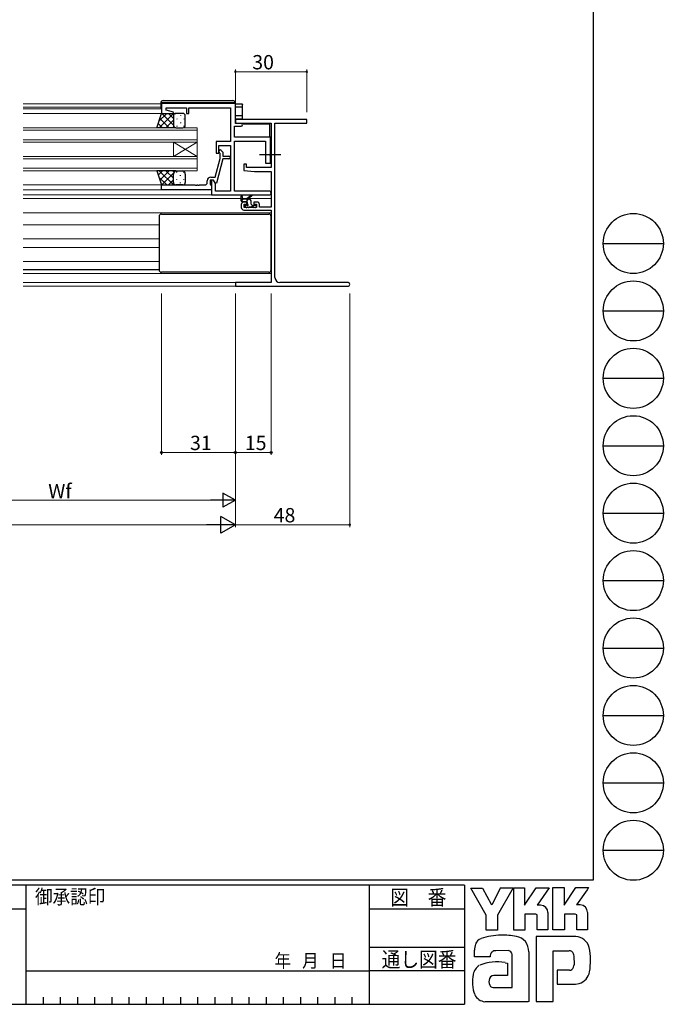
# Model space of a CAD drawing. Extents: x 0 to 1133, y 0 to 806.
# Drawn here: x 863 to 1133, y 0 to 413 of the extents above; entities that cross this region are included whole.
import ezdxf

# ---------------------------------------------------------------- set-up
doc = ezdxf.new("R2010")
doc.units = 0
doc.linetypes.add('YCENTER_1', pattern=[13, 10, -1, 1, -1])
for name, color, linetype, lineweight in [('YKK_11', 7, 'CONTINUOUS', 30), ('YKK_12', 2, 'CONTINUOUS', 13), ('YKK_13', 4, 'CONTINUOUS', 30), ('YKK_D', 6, 'CONTINUOUS', 13)]:
    doc.layers.add(name, color=color, linetype=linetype, lineweight=lineweight)
doc.layers.add('YKK_ZWAK', color=7, linetype='CONTINUOUS')
doc.styles.get("Standard").update_dxf_attribs({"font": 'ROMANS.SHX', "bigfont": 'EXTFONT.SHX'})
doc.styles.add('YKK_OSSTYLE1', font='romans.shx', dxfattribs={"width": 0.9, "bigfont": 'EXTFONT.SHX'})

# ---------------------------------------------------------------- blocks, each defined once
blk = doc.blocks.new('A201')
at = {"layer": 'YKK_ZWAK', "color": 254, "linetype": 'Continuous'}
for p, q in [((571, 410), (571, 35)), ((571, 35), (21, 35)), ((544, 34), (21, 34)), ((452, 34), (452, 9)), ((524, 34), (524, 9)), ((544, 34), (544, 9)), ((548.59, 27.71), (545.31, 33.35)), ((545.31, 33.35), (547.82, 33.35)), ((547.82, 33.35), (549.62, 29.99)), ((551.6, 33.43), (549.77, 29.88)), ((554.19, 33.43), (550.95, 27.7)), ((551.6, 33.43), (554.19, 33.43)), ((554.33, 24.55), (554.33, 33.41)), ((554.33, 33.41), (556.63, 33.41)), ((556.63, 29.77), (559.04, 33.45)), ((556.63, 33.41), (556.63, 29.77)), ((559.04, 33.45), (561.77, 33.45)), ((561.77, 33.45), (559.24, 29.78)), ((562.55, 24.63), (562.55, 33.49)), ((562.55, 33.49), (564.89, 33.49)), ((564.89, 29.78), (567.34, 33.49)), ((564.89, 33.49), (564.89, 29.78)), ((567.34, 33.49), (570.04, 33.49)), ((570.04, 33.49), (569.77, 33.02)), ((569.77, 33.02), (567.54, 29.84)), ((549.62, 29.99), (549.77, 29.88)), ((559.99, 29.78), (559.24, 29.78)), ((568.29, 29.84), (567.54, 29.84)), ((548.59, 24.53), (548.59, 27.71)), ((550.95, 27.7), (550.95, 24.53)), ((558.98, 27.87), (556.7, 27.87)), ((556.7, 27.87), (556.7, 24.55)), ((559.29, 27.75), (558.98, 27.87)), ((559.29, 24.61), (559.29, 27.75)), ((561.53, 28.24), (561.53, 24.61)), ((567.26, 27.89), (564.99, 27.89)), ((564.99, 27.89), (564.99, 24.63)), ((567.57, 27.77), (567.26, 27.89)), ((567.57, 24.65), (567.57, 27.77)), ((569.83, 28.24), (569.83, 24.65)), ((550.95, 24.53), (548.59, 24.53)), ((556.7, 24.55), (554.33, 24.55)), ((559.02, 23.22), (559.02, 9.57)), ((567.3, 23.22), (559.02, 23.22)), ((561.53, 24.61), (559.29, 24.61)), ((564.99, 24.63), (562.55, 24.63)), ((567.57, 24.68), (567.61, 24.65)), ((569.83, 24.65), (567.57, 24.65)), ((524, 21), (544, 21)), ((546.08, 18.95), (546.08, 20.33)), ((549.41, 18.95), (546.08, 18.95)), ((553.25, 20.28), (550.61, 20.23)), ((554.02, 12.52), (554.02, 19.47)), ((557.51, 20.01), (557.51, 9.59)), ((562.61, 9.57), (562.61, 20.24)), ((562.61, 20.24), (565.93, 20.24)), ((566.98, 19.17), (566.99, 17.29)), ((552.55, 17.73), (553.05, 17.62)), ((553.05, 17.62), (553.05, 15.05)), ((452, 16), (524, 16)), ((553.05, 15.05), (550.2, 15.05)), ((566.01, 16.15), (563.48, 16.15)), ((563.48, 16.15), (563.48, 13.2)), ((550, 12.52), (554.02, 12.52)), ((553.71, 12.52), (553.96, 12.52)), ((554.02, 12.52), (554.02, 12.52)), ((563.48, 13.2), (567.28, 13.2)), ((567.28, 13.2), (568.06, 13.37)), ((21, 9), (544, 9)), ((549.41, 9.53), (548.34, 9.53)), ((557.28, 9.55), (549.41, 9.53)), ((557.51, 9.59), (557.28, 9.55)), ((559.02, 9.57), (562.05, 9.57)), ((562.05, 9.57), (562.61, 9.57))]:
    blk.add_line(p, q, dxfattribs=at)
at = {"layer": 'YKK_ZWAK', "color": 8, "linetype": 'Continuous'}
for p, q in [((573.13, 168.56), (585.73, 168.56)), ((573.13, 154.42), (585.73, 154.42)), ((573.13, 140.28), (585.73, 140.28)), ((573.13, 126.14), (585.73, 126.14)), ((573.13, 112), (585.73, 112)), ((573.13, 97.86), (585.73, 97.86)), ((573.13, 83.72), (585.73, 83.72)), ((573.13, 69.58), (585.73, 69.58)), ((573.13, 55.44), (585.73, 55.44)), ((573.13, 41.3), (585.73, 41.3))]:
    blk.add_line(p, q, dxfattribs=at)
at = {"layer": 'YKK_ZWAK', "color": 131, "linetype": 'Continuous'}
for p, q in [((437.7, 29), (452, 29)), ((524, 29), (544, 29)), ((544, 16), (524, 16)), ((455.6, 10.5), (455.6, 9)), ((459.2, 10.5), (459.2, 9)), ((462.8, 10.5), (462.8, 9)), ((466.4, 10.5), (466.4, 9)), ((470, 10.5), (470, 9)), ((473.6, 10.5), (473.6, 9)), ((477.2, 10.5), (477.2, 9)), ((480.8, 10.5), (480.8, 9)), ((484.4, 10.5), (484.4, 9)), ((488, 10.5), (488, 9)), ((491.6, 10.5), (491.6, 9)), ((495.2, 10.5), (495.2, 9)), ((498.8, 10.5), (498.8, 9)), ((502.4, 10.5), (502.4, 9)), ((506, 10.5), (506, 9)), ((509.6, 10.5), (509.6, 9)), ((513.2, 10.5), (513.2, 9)), ((516.8, 10.5), (516.8, 9)), ((520.4, 10.5), (520.4, 9))]:
    blk.add_line(p, q, dxfattribs=at)
at = {"layer": 'YKK_ZWAK', "color": 8, "linetype": 'Continuous'}
for centre in [(579.43, 168.56), (579.43, 154.42), (579.43, 140.28), (579.43, 126.14), (579.43, 112), (579.43, 97.86), (579.43, 83.72), (579.43, 69.58), (579.43, 55.44), (579.43, 41.3)]:
    blk.add_circle(centre, 6.3, dxfattribs=at)
at = {"layer": 'YKK_ZWAK', "color": 254, "linetype": 'Continuous'}
for centre, radius, start, end in [((559.99, 28.24), 1.54, 0.0017, 89.996), ((568.29, 28.29), 1.54, 0.0017, 89.996), ((548, 21.1), 1.75, 109.0213, 161.5126), ((551.66, 10.86), 12.63, 89.8916, 109.3085), ((552.03, 8.67), 14.82, 78.7801, 91.4694), ((554.38, 20.07), 3.18, 40.6642, 80.3169), ((567.19, 20.11), 3.1, 14.4457, 87.0875), ((549.69, 20.31), 3.6, 158.4108, 179.7178), ((554.22, 20.08), 3.29, 358.7806, 38.7656), ((555.55, 18.15), 14.9, 350.9903, 10.6762), ((550.91, 18.99), 1.51, 138.4638, 181.7136), ((550.51, 19.02), 1.21, 85.5055, 126.7804), ((552.9, 19.18), 1.16, 14.7552, 72.4499), ((566.05, 19.37), 0.878, 16.4312, 96.9166), ((564.38, 18.85), 2.62, 4.9342, 17.0355), ((548.59, 14.77), 2.79, 121.8271, 169.0847), ((550.8, 8.39), 9.51, 79.381, 112.0583), ((566.01, 17.08), 0.933, 269.9547, 342.9014), ((564.36, 17.54), 2.64, 343.6902, 354.7536), ((553.61, 13.72), 7.92, 168.7637, 199.8008), ((550.21, 14.01), 1.03, 90.3395, 178.0364), ((567.24, 16.32), 3.07, 285.4429, 349.9045), ((550.84, 13.77), 1.69, 171.082, 216.7192), ((550.18, 13.6), 1.09, 230.9728, 260.7549), ((548.6, 12.25), 2.73, 207.3144, 263.5946)]:
    blk.add_arc(centre, radius, start, end, dxfattribs=at)
at = {"layer": 'YKK_ZWAK', "color": 131, "linetype": 'Continuous', "style": 'YKK_OSSTYLE1', "width": 0.9}
for s, height, p in [('御承認印', 3, (453.91, 30.05)), ('図\u3000番', 3.2, (528.43, 29.81)), ('年   月   日', 2.828, (504.13, 16.74)), ('通し図番', 3.2, (526.63, 16.8))]:
    blk.add_text(s, height=height, dxfattribs=at).set_placement(p)

msp = doc.modelspace()

# ---------------------------------------------------------------- linework, layer by layer
at = {"layer": 'YKK_11', "linetype": 'ByBlock', "lineweight": -2, "ltscale": 0.5}
for p, q in [((953.88, 377.86), (922.88, 377.86)), ((922.88, 377.86), (922.88, 373.66)), ((924.78, 375.02), (924.78, 375.96)), ((924.78, 375.96), (933.38, 375.96)), ((933.38, 375.96), (933.38, 373.66)), ((934.38, 373.66), (934.38, 375.96)), ((934.38, 375.96), (936.93, 375.96)), ((936.93, 375.96), (937.11, 376.08)), ((937.11, 376.08), (937.66, 376.08)), ((937.66, 376.08), (937.84, 375.96)), ((937.84, 375.96), (937.93, 375.96)), ((937.93, 375.96), (938.11, 376.08)), ((938.11, 376.08), (938.66, 376.08)), ((938.66, 376.08), (938.84, 375.96)), ((938.84, 375.96), (951.88, 375.96)), ((951.88, 375.96), (951.88, 361.86)), ((953.88, 369.46), (953.88, 377.86)), ((922.88, 373.66), (927.84, 373.66)), ((927.91, 374.18), (924.78, 375.02)), ((927.84, 373.66), (927.91, 374.18)), ((933.38, 373.66), (934.38, 373.66)), ((953.51, 363.66), (953.51, 368.26)), ((953.51, 368.26), (956.28, 368.26)), ((956.28, 369.46), (953.88, 369.46)), ((968.58, 363.66), (953.51, 363.66)), ((968.58, 356.82), (968.58, 363.66)), ((951.88, 361.86), (945.88, 361.86)), ((945.88, 361.86), (945.88, 357.06)), ((946.88, 357.06), (946.88, 360.23)), ((946.88, 360.23), (951.88, 360.23)), ((951.88, 360.23), (951.88, 341.09)), ((953.51, 341.09), (953.51, 362.03)), ((953.51, 362.03), (966.58, 362.03)), ((966.58, 362.03), (966.58, 352.86)), ((945.88, 357.06), (946.88, 357.06)), ((947.48, 356.91), (947.06, 357.34)), ((947.48, 354.72), (947.48, 356.91)), ((947.91, 358.19), (948.68, 357.41)), ((948.68, 357.41), (948.68, 355.76)), ((948.68, 355.76), (951.08, 355.76)), ((968.46, 356.64), (968.58, 356.82)), ((968.46, 356.09), (968.46, 356.64)), ((968.58, 355.9), (968.46, 356.09)), ((968.58, 352.86), (968.58, 355.9)), ((945.4, 346.96), (947.48, 354.72)), ((948.68, 354.56), (945.98, 344.46)), ((951.08, 354.56), (948.68, 354.56)), ((966.58, 352.86), (968.58, 352.86)), ((943.58, 346.96), (945.4, 346.96)), ((922.88, 341.66), (922.88, 343.66)), ((922.88, 343.66), (936.93, 343.66)), ((936.93, 343.66), (937.11, 343.54)), ((937.11, 343.54), (937.66, 343.54)), ((937.66, 343.54), (937.84, 343.66)), ((937.84, 343.66), (937.93, 343.66)), ((937.93, 343.66), (938.11, 343.54)), ((938.11, 343.54), (938.66, 343.54)), ((938.66, 343.54), (938.84, 343.66)), ((938.84, 343.66), (941.08, 343.66)), ((942.08, 344.66), (942.08, 345.46)), ((944.68, 345.66), (943.38, 345.66)), ((943.38, 345.66), (943.38, 343.86)), ((943.38, 343.86), (943.58, 343.66)), ((943.58, 343.66), (943.88, 343.36)), ((944.68, 345.66), (943.88, 345.66)), ((943.88, 345.66), (943.88, 339.46)), ((943.88, 343.36), (943.88, 341.66)), ((945.51, 344.22), (944.68, 345.66)), ((945.38, 344.46), (944.68, 345.66)), ((945.98, 344.46), (945.38, 344.46)), ((945.51, 341.09), (945.51, 344.22)), ((943.88, 341.66), (922.88, 341.66)), ((943.88, 339.46), (968.07, 339.46)), ((951.88, 341.09), (945.51, 341.09)), ((968.07, 341.09), (953.51, 341.09))]:
    msp.add_line(p, q, dxfattribs=at)
at = {"layer": 'YKK_11', "color": 0, "linetype": 'ByBlock', "lineweight": -2, "ltscale": 0.5}
for p, q in [((983.88, 371.16), (953.88, 371.16)), ((953.88, 371.16), (953.88, 369.53)), ((953.88, 369.53), (968.88, 369.53)), ((968.88, 369.53), (968.88, 351.06)), ((970.51, 304.79), (970.51, 369.53)), ((970.51, 369.53), (972.93, 369.53)), ((972.93, 369.53), (973.11, 369.65)), ((973.11, 369.65), (973.66, 369.65)), ((973.66, 369.65), (973.84, 369.53)), ((973.84, 369.53), (973.93, 369.53)), ((973.93, 369.53), (974.11, 369.65)), ((974.11, 369.65), (974.66, 369.65)), ((974.66, 369.65), (974.84, 369.53)), ((974.84, 369.53), (983.88, 369.53)), ((983.88, 369.53), (983.88, 371.16)), ((958.58, 352.36), (957.38, 352.36)), ((957.38, 352.36), (957.38, 349.75)), ((958.58, 351.06), (958.58, 352.36)), ((968.88, 351.06), (958.58, 351.06)), ((957.38, 349.75), (961.88, 349.36)), ((961.88, 349.36), (968.88, 349.36)), ((968.88, 349.36), (968.88, 334.36)), ((956.38, 335.46), (956.38, 334.16)), ((958.68, 336.46), (957.38, 336.46)), ((957.58, 334.16), (957.58, 335.66)), ((957.58, 335.66), (958.68, 335.66)), ((958.68, 335.66), (958.68, 336.46)), ((962.98, 336.46), (961.68, 336.46)), ((961.68, 336.46), (961.68, 335.66)), ((961.68, 335.66), (962.78, 335.66)), ((962.78, 335.66), (962.78, 334.16)), ((963.98, 334.36), (963.98, 335.46)), ((957.38, 333.16), (968.88, 333.16)), ((962.78, 334.16), (957.58, 334.16)), ((968.88, 334.36), (963.98, 334.36)), ((968.88, 333.16), (968.88, 302.79)), ((968.88, 302.79), (953.88, 302.79)), ((953.88, 302.79), (953.88, 301.16)), ((1001.07, 302.79), (972.51, 302.79)), ((953.88, 301.16), (1001.07, 301.16))]:
    msp.add_line(p, q, dxfattribs=at)
at = {"layer": 'YKK_11', "linetype": 'ByBlock', "lineweight": -2, "ltscale": 0.5}
for centre, radius, start, end in [((956.28, 368.86), 0.6, 270, 90), ((947.48, 357.76), 0.6, 45, 225), ((951.08, 355.16), 0.6, 270, 90), ((943.58, 345.46), 1.5, 90, 180), ((941.08, 344.66), 1, 270, 360), ((968.07, 340.28), 0.815, 270, 90)]:
    msp.add_arc(centre, radius, start, end, dxfattribs=at)
at = {"layer": 'YKK_11', "color": 0, "linetype": 'ByBlock', "lineweight": -2, "ltscale": 0.5}
for centre, radius, start, end in [((957.38, 335.46), 1, 90, 180), ((962.98, 335.46), 1, 0, 90), ((957.38, 334.16), 1, 180, 270), ((972.51, 304.79), 2, 180, 270), ((1001.07, 301.98), 0.815, 270, 90)]:
    msp.add_arc(centre, radius, start, end, dxfattribs=at)
at = {"layer": 'YKK_12', "ltscale": 1.5}
for p, q in [((922.58, 377.66), (864.88, 377.66)), ((922.58, 376.26), (864.88, 376.26)), ((922.88, 375.66), (864.88, 375.66)), ((923.38, 373.66), (864.88, 373.66)), ((937.88, 367.66), (864.88, 367.66)), ((937.88, 367.66), (937.88, 361.66)), ((937.88, 366.66), (864.88, 366.66)), ((937.88, 362.66), (864.88, 362.66)), ((937.88, 361.66), (864.88, 361.66)), ((927.88, 361.66), (927.88, 355.66)), ((937.88, 361.66), (927.88, 355.66)), ((937.88, 355.66), (927.88, 361.66)), ((937.88, 361.66), (937.88, 355.66)), ((937.88, 355.66), (864.88, 355.66)), ((937.88, 355.66), (937.88, 349.66)), ((937.88, 354.66), (864.88, 354.66)), ((937.88, 350.66), (864.88, 350.66)), ((937.88, 349.66), (864.88, 349.66)), ((923.38, 343.66), (864.88, 343.66)), ((923.18, 341.66), (864.88, 341.66)), ((944.18, 339.46), (864.88, 339.46)), ((956.38, 337.96), (864.88, 337.96)), ((956.83, 337.96), (958.68, 337.96)), ((959.27, 337.96), (968.88, 337.96)), ((968.88, 331.96), (864.88, 331.96)), ((921.88, 326.96), (864.88, 326.96)), ((921.88, 321.07), (864.88, 321.07)), ((921.88, 317.45), (864.88, 317.45)), ((921.88, 311.56), (864.88, 311.56)), ((968.88, 306.56), (864.88, 306.56)), ((968.58, 302.79), (864.88, 302.79)), ((954.18, 301.16), (864.88, 301.16))]:
    msp.add_line(p, q, dxfattribs=at)
at = {"layer": 'YKK_13', "ltscale": 1.5}
for p, q in [((923.08, 378.06), (922.58, 378.06)), ((922.58, 378.06), (922.58, 375.66)), ((953.38, 378.06), (923.08, 378.06)), ((923.58, 379.06), (952.88, 379.06)), ((953.88, 378.06), (953.38, 378.06)), ((953.88, 377.36), (953.88, 378.06)), ((953.94, 377.76), (953.88, 377.76)), ((953.88, 376.43), (953.94, 376.43)), ((956.59, 376.35), (953.88, 376.3)), ((956.88, 376.73), (956.88, 377.36)), ((956.88, 376.64), (956.88, 376.73)), ((956.88, 372.38), (956.88, 376.64)), ((920.88, 367.66), (922.88, 373.66)), ((922.88, 373.66), (928.88, 373.66)), ((927.88, 372.66), (927.88, 368.66)), ((927.88, 372.66), (927.88, 368.66)), ((931.88, 373.66), (928.88, 373.66)), ((932.88, 368.66), (932.88, 372.66)), ((953.91, 372.73), (953.88, 372.73)), ((956.59, 372.68), (953.91, 372.73)), ((956.88, 371.42), (956.88, 372.38)), ((928.88, 367.66), (920.88, 367.66)), ((928.88, 367.66), (931.88, 367.66)), ((953.88, 371.37), (953.91, 371.37)), ((953.91, 371.37), (956.88, 371.42)), ((956.65, 369.33), (968.38, 369.23)), ((968.38, 364.11), (968.38, 369.23)), ((968.38, 363.64), (968.38, 364.11)), ((928.88, 349.66), (920.88, 349.66)), ((920.88, 349.66), (922.88, 343.66)), ((927.88, 344.66), (927.88, 348.16)), ((927.88, 344.66), (927.88, 348.16)), ((928.88, 349.66), (931.88, 349.66)), ((932.88, 348.16), (932.88, 344.66)), ((922.88, 343.66), (928.88, 343.66)), ((931.88, 343.66), (928.88, 343.66)), ((956.38, 336.96), (956.38, 338.96)), ((956.68, 338.79), (956.88, 337.66)), ((958.28, 337.66), (960.5, 339.34)), ((958.88, 337.66), (960.7, 339.06)), ((959.58, 337.66), (956.38, 337.66)), ((958.68, 336.66), (956.68, 336.66)), ((958.47, 334.25), (957.97, 334.75)), ((958.18, 335.26), (958.52, 335.26)), ((958.98, 335.72), (958.98, 336.36)), ((960.58, 335.56), (960.58, 336.66)), ((960.88, 335.26), (962.28, 335.26)), ((962.58, 334.96), (962.58, 334.46)), ((921.88, 330.46), (921.88, 308.06)), ((922.88, 331.46), (967.88, 331.46)), ((959.28, 334.16), (958.68, 334.16)), ((961.58, 334.36), (959.48, 334.36)), ((962.28, 334.16), (961.78, 334.16)), ((968.88, 308.06), (968.88, 330.46)), ((921.88, 308.06), (864.88, 308.06)), ((967.88, 307.06), (922.88, 307.06))]:
    msp.add_line(p, q, dxfattribs=at)
at = {"layer": 'YKK_13', "linetype": 'Continuous', "ltscale": 1.5}
for p, q in [((925.09, 373.66), (921.78, 370.36)), ((927.92, 373.66), (921.92, 367.66)), ((927.88, 368.74), (922.96, 373.66)), ((927.88, 371.57), (925.79, 373.66)), ((927.97, 372.84), (927.97, 372.64)), ((928.65, 373.63), (928.62, 373.66)), ((930.8, 372.84), (930.8, 372.64)), ((923.31, 367.66), (921.49, 369.48)), ((926.14, 367.66), (922.2, 371.6)), ((927.88, 370.8), (924.74, 367.66)), ((928.04, 368.13), (927.57, 367.66)), ((927.97, 369.81), (927.97, 369.61)), ((929.39, 371.43), (929.39, 371.23)), ((929.39, 368.4), (929.39, 368.2)), ((930.8, 369.81), (930.8, 369.61)), ((932.22, 371.43), (932.22, 371.23)), ((932.22, 368.4), (932.22, 368.2)), ((923.31, 349.66), (921.49, 347.84)), ((925.09, 343.66), (921.78, 346.97)), ((927.92, 343.66), (921.92, 349.66)), ((926.14, 349.66), (922.2, 345.72)), ((927.94, 348.64), (922.96, 343.66)), ((927.88, 346.52), (924.74, 349.66)), ((928.15, 349.09), (927.57, 349.66)), ((927.97, 347.51), (927.97, 347.71)), ((929.39, 348.93), (929.39, 349.13)), ((930.8, 347.51), (930.8, 347.71)), ((932.22, 348.93), (932.22, 349.13)), ((927.88, 345.75), (925.79, 343.66)), ((927.97, 344.48), (927.97, 344.68)), ((928.65, 343.69), (928.62, 343.66)), ((929.39, 345.9), (929.39, 346.1)), ((930.8, 344.48), (930.8, 344.68)), ((932.22, 345.9), (932.22, 346.1)), ((956.39, 336.91), (957.14, 337.66)), ((958.39, 336.66), (959.39, 337.66)), ((960.58, 334.36), (961.48, 335.26))]:
    msp.add_line(p, q, dxfattribs=at)
at = {"layer": 'YKK_13', "linetype": 'YCENTER_1'}
msp.add_line((973.01, 356.36), (964.08, 356.36), dxfattribs=at)
at = {"layer": 'YKK_13', "ltscale": 1.5}
for centre, radius, start, end in [((923.58, 378.06), 1, 90, 180), ((952.88, 378.06), 1, 0, 90), ((956.58, 376.73), 0.3, 270.9955, 359.9957), ((928.88, 372.66), 1, 90.0001, 180.0001), ((928.88, 372.66), 1, 90.0001, 180.0001), ((931.88, 372.66), 1, 0.0001, 90.0001), ((956.58, 372.38), 0.3, 0, 89), ((928.88, 368.66), 1, 180.0001, 270.0001), ((928.88, 368.66), 1, 180.0001, 270.0001), ((931.88, 368.66), 1, 270.0001, 0.0001), ((929.42, 348.22), 1.53, 110.3086, 182.3116), ((929.42, 348.22), 1.53, 110.3086, 182.3116), ((931.35, 348.22), 1.53, 357.6883, 69.6912), ((928.88, 344.66), 1, 179.9999, 269.9999), ((928.88, 344.66), 1, 179.9999, 269.9999), ((931.88, 344.66), 1, 269.9999, 359.9999), ((956.58, 338.96), 0.2, 300, 180), ((960.68, 339.26), 0.2, 275.5829, 155.5829), ((956.68, 336.96), 0.3, 180, 270), ((958.18, 334.96), 0.3, 90, 225), ((958.52, 334.96), 0.3, 33.0557, 90), ((958.68, 336.36), 0.3, 0, 90), ((958.98, 335.26), 0.25, 213.0557, 56.9443), ((959.28, 335.72), 0.3, 180, 236.9443), ((959.58, 336.66), 1, 0, 90), ((960.88, 335.56), 0.3, 180, 270), ((962.28, 334.96), 0.3, 0, 90), ((922.88, 330.46), 1, 90, 180), ((958.68, 334.46), 0.3, 225, 270), ((959.28, 334.36), 0.2, 270, 0), ((961.78, 334.36), 0.2, 180, 270), ((962.28, 334.46), 0.3, 270, 0), ((967.88, 330.46), 1, 0, 90), ((922.88, 308.06), 1, 180, 270), ((967.88, 308.06), 1, 270, 0)]:
    msp.add_arc(centre, radius, start, end, dxfattribs=at)
at = {"layer": 'YKK_13', "ltscale": 1.5, "extrusion": (0, 0, -1)}
for centre, major_axis, ratio, start_param, end_param in [((953.89, 377.71), (-2.7, 0.05), 0.01745, 1.587945, 2.948004), ((953.89, 376.38), (2.7, 0.05), 0.01745, -1.553038, -0.119373), ((953.89, 376.38), (2.7, 0.05), 0.01745, -0.119373, 0.000305), ((956.58, 376.64), (0.3, 0), 0.965547, 0, 1.553343)]:
    msp.add_ellipse(centre, major_axis=major_axis, ratio=ratio, start_param=start_param, end_param=end_param, dxfattribs=at)
at = {"layer": 'YKK_13', "ltscale": 1.5}
msp.add_open_spline([(956.56, 377.67), (956.57, 377.67), (956.59, 377.67), (956.62, 377.66), (956.65, 377.66), (956.69, 377.65), (956.73, 377.63), (956.78, 377.59), (956.83, 377.54), (956.87, 377.47), (956.88, 377.41), (956.88, 377.37), (956.88, 377.36)], degree=3, knots=[0, 0, 0, 0, 0.108493, 0.320384, 0.42868, 0.510297, 0.585449, 0.666962, 0.760187, 0.862634, 0.971363, 1, 1, 1, 1], dxfattribs=at)
at = {"layer": 'YKK_D', "ltscale": 1.5}
for p, q in [((953.88, 374.16), (953.88, 392.16)), ((983.88, 391.16), (953.88, 391.16)), ((983.88, 374.16), (983.88, 392.16)), ((922.88, 298.16), (922.88, 230.46)), ((953.88, 298.16), (953.88, 230.46)), ((953.88, 298.16), (953.88, 230.46)), ((953.88, 298.16), (953.88, 200.16)), ((953.88, 298.16), (953.88, 200.16)), ((968.88, 298.16), (968.88, 230.46)), ((1001.88, 298.16), (1001.88, 200.16)), ((953.88, 248.46), (953.88, 210.46)), ((953.88, 231.46), (922.88, 231.46)), ((968.88, 231.46), (953.88, 231.46)), ((809.88, 211.46), (947.88, 211.46)), ((946.88, 201.16), (620.88, 201.16)), ((1001.88, 201.16), (953.88, 201.16))]:
    msp.add_line(p, q, dxfattribs=at)
at = {"layer": 'YKK_D', "lineweight": -2}
for p, q in [((953.88, 211.46), (943.49, 211.46)), ((953.88, 211.46), (948.69, 214.46)), ((948.69, 214.46), (948.69, 208.46)), ((953.88, 211.46), (948.69, 208.46)), ((953.88, 201.16), (947.82, 204.66)), ((947.82, 197.66), (947.82, 204.66)), ((953.88, 201.16), (941.76, 201.16)), ((953.88, 201.16), (947.82, 197.66))]:
    msp.add_line(p, q, dxfattribs=at)
at = {"layer": 'YKK_D', "linetype": 'ByBlock', "const_width": 0.85}
for points in [[(953.99, 391.16, -1), (953.78, 391.16, -1)], [(983.78, 391.16, -1), (983.99, 391.16, -1)], [(1001.78, 201.16, -1), (1001.99, 201.16, -1)]]:
    msp.add_lwpolyline(points, format="xyb", close=True, dxfattribs=at)
at = {"layer": 'YKK_D', "linetype": 'ByBlock', "lineweight": -2}
for centre in [(922.88, 231.46), (953.88, 231.46), (953.88, 231.46), (968.88, 231.46)]:
    msp.add_circle(centre, 0.425, dxfattribs=at)

# ---------------------------------------------------------------- block references
at = {"layer": 'YKK_ZWAK', "xscale": 2, "yscale": 2, "zscale": 2}
msp.add_blockref('A201', (-38, -18), dxfattribs=at)

# ---------------------------------------------------------------- texts
at = {"layer": 'YKK_D'}
for s, p in [('30', (960.98, 392.16)), ('31', (934.86, 232.46)), ('15', (957.86, 232.46)), ('Wf', (875.36, 212.26)), ('48', (969.98, 202.16))]:
    msp.add_text(s, height=6, dxfattribs=at).set_placement(p)

doc.saveas('drawing.dxf')
